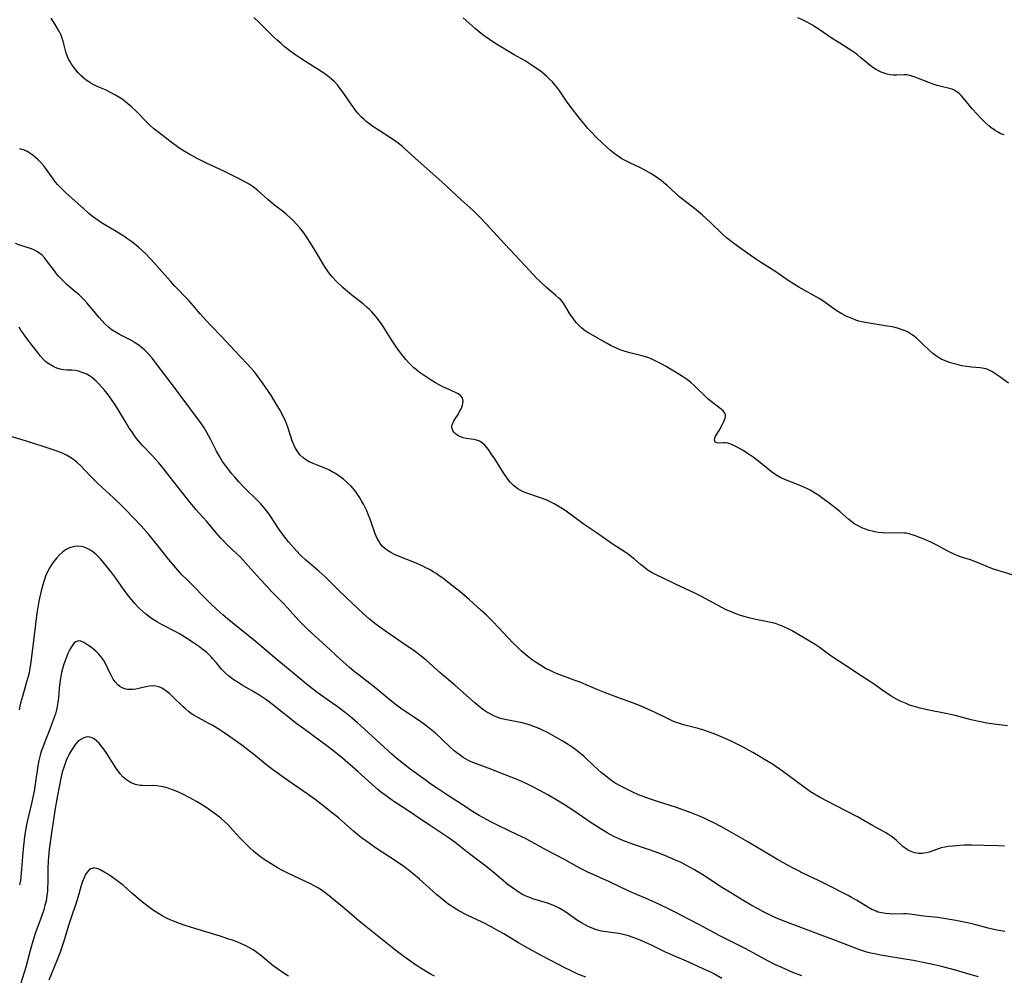
# Model space of a CAD drawing. Units: inches. Extents: x 2080542 to 2085974, y 238605 to 244059.
# Drawn here: x 2083613 to 2083794, y 239041 to 239216 of the extents above; entities that cross this region are included whole.
import ezdxf

# ---------------------------------------------------------------- set-up
doc = ezdxf.new("R2010")
doc.units = ezdxf.units.IN
doc.header["$MEASUREMENT"] = 0
doc.layers.add('c_34_T12S_R19E', color=53, linetype='Continuous')

msp = doc.modelspace()

# ---------------------------------------------------------------- linework, layer by layer
at = {"layer": 'c_34_T12S_R19E'}
for points in [[(2083730.15, 239114.37, 956), (2083729.57, 239114.67, 956), (2083728.82, 239115.11, 956), (2083728.11, 239115.63, 956), (2083727.42, 239116.2, 956), (2083726.21, 239117.24, 956), (2083725.81, 239117.55, 956), (2083725.13, 239118.06, 956), (2083724.58, 239118.43, 956), (2083722.17, 239120, 956), (2083719.25, 239122.07, 956), (2083716.84, 239123.69, 956), (2083714.61, 239125.32, 956), (2083713.52, 239126.1, 956), (2083712.25, 239126.94, 956), (2083711.66, 239127.29, 956), (2083710.92, 239127.67, 956), (2083710.18, 239128.01, 956), (2083709.66, 239128.22, 956), (2083708.98, 239128.46, 956), (2083706.48, 239129.29, 956), (2083705.69, 239129.61, 956), (2083704.84, 239130.08, 956), (2083704.05, 239130.72, 956), (2083703.43, 239131.36, 956), (2083703.01, 239131.87, 956), (2083702.61, 239132.41, 956), (2083702.19, 239133.03, 956), (2083700.58, 239135.6, 956), (2083699.94, 239136.57, 956), (2083699.53, 239137.15, 956), (2083699.11, 239137.7, 956), (2083698.74, 239138.13, 956), (2083698.27, 239138.56, 956), (2083697.77, 239138.88, 956), (2083697.25, 239139.06, 956), (2083696.7, 239139.18, 956), (2083695.3, 239139.39, 956), (2083694.76, 239139.52, 956), (2083694.33, 239139.67, 956), (2083693.93, 239139.84, 956), (2083693.59, 239140.04, 956), (2083693.3, 239140.26, 956), (2083693.05, 239140.52, 956), (2083692.86, 239140.82, 956), (2083692.7, 239141.36, 956), (2083692.71, 239141.65, 956), (2083692.77, 239141.95, 956), (2083692.9, 239142.3, 956), (2083693.08, 239142.64, 956), (2083693.28, 239142.97, 956), (2083693.82, 239143.81, 956), (2083694.12, 239144.32, 956), (2083694.38, 239144.83, 956), (2083694.52, 239145.16, 956), (2083694.64, 239145.49, 956), (2083694.73, 239145.85, 956), (2083694.77, 239146.19, 956), (2083694.72, 239146.58, 956), (2083694.58, 239146.91, 956), (2083694.33, 239147.22, 956), (2083693.87, 239147.57, 956), (2083693.45, 239147.79, 956), (2083691.86, 239148.48, 956), (2083691.01, 239148.88, 956), (2083690.35, 239149.23, 956), (2083689.7, 239149.6, 956), (2083688.86, 239150.12, 956), (2083687.43, 239151.06, 956), (2083686.68, 239151.59, 956), (2083686.18, 239151.98, 956), (2083685.71, 239152.39, 956), (2083685.2, 239152.86, 956), (2083684.72, 239153.36, 956), (2083684.22, 239153.93, 956), (2083683.49, 239154.83, 956), (2083682.91, 239155.57, 956), (2083682.42, 239156.26, 956), (2083681.68, 239157.36, 956), (2083679.85, 239160.26, 956), (2083679.02, 239161.44, 956), (2083678.72, 239161.82, 956), (2083678.35, 239162.27, 956), (2083677.95, 239162.69, 956), (2083677.54, 239163.1, 956), (2083677.1, 239163.49, 956), (2083676.34, 239164.12, 956), (2083674.58, 239165.48, 956), (2083673.55, 239166.35, 956), (2083672.63, 239167.16, 956), (2083671.48, 239168.24, 956), (2083670.68, 239169.11, 956), (2083670.12, 239169.8, 956), (2083669.84, 239170.18, 956), (2083669.1, 239171.28, 956), (2083668.49, 239172.28, 956), (2083667.02, 239174.79, 956), (2083666.63, 239175.43, 956), (2083666.07, 239176.28, 956), (2083665.42, 239177.21, 956), (2083664.69, 239178.14, 956), (2083664.09, 239178.83, 956), (2083663.52, 239179.42, 956), (2083662.94, 239179.98, 956), (2083662.22, 239180.62, 956), (2083661.76, 239180.99, 956), (2083660.28, 239182.13, 956), (2083659.72, 239182.58, 956), (2083658.85, 239183.34, 956), (2083657.07, 239184.94, 956), (2083656.42, 239185.46, 956), (2083655.96, 239185.8, 956), (2083655.36, 239186.18, 956), (2083654.74, 239186.53, 956), (2083653.42, 239187.21, 956), (2083650.84, 239188.48, 956), (2083647.44, 239190.07, 956), (2083645.92, 239190.82, 956), (2083644.49, 239191.6, 956), (2083643.46, 239192.22, 956), (2083642.84, 239192.61, 956), (2083642.23, 239193.01, 956), (2083641.02, 239193.87, 956), (2083638.81, 239195.59, 956), (2083637.83, 239196.38, 956), (2083637.18, 239196.96, 956), (2083636.53, 239197.59, 956), (2083634.71, 239199.45, 956), (2083633.67, 239200.43, 956), (2083633.15, 239200.91, 956), (2083632.65, 239201.32, 956), (2083632.02, 239201.8, 956), (2083631.43, 239202.19, 956), (2083630.82, 239202.55, 956), (2083629.78, 239203.11, 956), (2083628.96, 239203.5, 956), (2083627.44, 239204.17, 956), (2083626.45, 239204.65, 956), (2083625.9, 239204.97, 956), (2083625.38, 239205.33, 956), (2083624.88, 239205.73, 956), (2083624.4, 239206.17, 956), (2083623.95, 239206.63, 956), (2083623.48, 239207.18, 956), (2083623.04, 239207.75, 956), (2083622.69, 239208.26, 956), (2083622.37, 239208.78, 956), (2083622.23, 239209.06, 956), (2083621.95, 239209.65, 956), (2083621.73, 239210.26, 956), (2083621.51, 239211.03, 956), (2083621.15, 239212.47, 956), (2083620.99, 239212.96, 956), (2083620.83, 239213.39, 956), (2083620.65, 239213.82, 956), (2083620.41, 239214.31, 956), (2083620.14, 239214.81, 956), (2083619.68, 239215.56, 956), (2083618.93, 239216.7, 956)], [(2083795.81, 239114.31, 958), (2083792.35, 239115.35, 958), (2083791.58, 239115.62, 958), (2083790.97, 239115.87, 958), (2083788.9, 239116.74, 958), (2083788.1, 239117.02, 958), (2083786.49, 239117.54, 958), (2083785.69, 239117.82, 958), (2083785.12, 239118.06, 958), (2083784.46, 239118.37, 958), (2083783.81, 239118.71, 958), (2083782.02, 239119.69, 958), (2083781.42, 239119.99, 958), (2083780.67, 239120.34, 958), (2083779.42, 239120.89, 958), (2083778.71, 239121.18, 958), (2083777.99, 239121.45, 958), (2083777.41, 239121.65, 958), (2083776.84, 239121.81, 958), (2083776.27, 239121.92, 958), (2083775.96, 239121.96, 958), (2083775.18, 239122, 958), (2083772.64, 239121.98, 958), (2083771.91, 239122, 958), (2083771.22, 239122.06, 958), (2083770.54, 239122.17, 958), (2083770, 239122.29, 958), (2083769.46, 239122.45, 958), (2083768.78, 239122.68, 958), (2083768.12, 239122.96, 958), (2083767.43, 239123.29, 958), (2083766.85, 239123.63, 958), (2083766.28, 239124.02, 958), (2083765.73, 239124.45, 958), (2083764.13, 239125.88, 958), (2083763.15, 239126.67, 958), (2083761.89, 239127.65, 958), (2083760.78, 239128.48, 958), (2083760.19, 239128.89, 958), (2083759.61, 239129.27, 958), (2083758.59, 239129.88, 958), (2083758.15, 239130.11, 958), (2083757.59, 239130.38, 958), (2083756.48, 239130.85, 958), (2083754.71, 239131.51, 958), (2083753.96, 239131.81, 958), (2083753.22, 239132.15, 958), (2083752.47, 239132.56, 958), (2083752.12, 239132.78, 958), (2083751.49, 239133.23, 958), (2083749.14, 239135.14, 958), (2083748.11, 239135.95, 958), (2083747.58, 239136.33, 958), (2083746.93, 239136.76, 958), (2083746.27, 239137.16, 958), (2083744.83, 239137.94, 958), (2083744.16, 239138.27, 958), (2083743.81, 239138.4, 958), (2083743.46, 239138.51, 958), (2083743.06, 239138.58, 958), (2083742.69, 239138.6, 958), (2083741.74, 239138.52, 958), (2083741.45, 239138.55, 958), (2083741.15, 239138.71, 958), (2083741.01, 239139.06, 958), (2083741.07, 239139.48, 958), (2083741.21, 239139.8, 958), (2083741.85, 239140.85, 958), (2083742.42, 239141.9, 958), (2083742.7, 239142.47, 958), (2083742.95, 239143.09, 958), (2083743.04, 239143.48, 958), (2083743.03, 239143.77, 958), (2083742.89, 239144.06, 958), (2083742.58, 239144.43, 958), (2083741.99, 239144.93, 958), (2083740.7, 239145.91, 958), (2083739.87, 239146.61, 958), (2083739.04, 239147.39, 958), (2083737.85, 239148.59, 958), (2083737.27, 239149.15, 958), (2083736.57, 239149.75, 958), (2083735.87, 239150.28, 958), (2083735.13, 239150.77, 958), (2083733.85, 239151.57, 958), (2083732.02, 239152.67, 958), (2083731.33, 239153.06, 958), (2083730.73, 239153.38, 958), (2083730.12, 239153.68, 958), (2083729.5, 239153.96, 958), (2083728.9, 239154.19, 958), (2083728.29, 239154.4, 958), (2083727.69, 239154.57, 958), (2083725.46, 239155.12, 958), (2083724.4, 239155.43, 958), (2083723.68, 239155.68, 958), (2083722.97, 239155.97, 958), (2083722.54, 239156.16, 958), (2083721.99, 239156.42, 958), (2083721.25, 239156.82, 958), (2083718.14, 239158.62, 958), (2083717.59, 239158.96, 958), (2083717.06, 239159.32, 958), (2083716.57, 239159.71, 958), (2083715.98, 239160.29, 958), (2083715.65, 239160.65, 958), (2083715.34, 239161.02, 958), (2083714.86, 239161.65, 958), (2083714.42, 239162.29, 958), (2083713.6, 239163.67, 958), (2083713.28, 239164.15, 958), (2083713.02, 239164.51, 958), (2083712.72, 239164.86, 958), (2083712.39, 239165.19, 958), (2083711.82, 239165.71, 958), (2083710.87, 239166.51, 958), (2083710.13, 239167.17, 958), (2083708.89, 239168.3, 958), (2083708.21, 239168.96, 958), (2083707.61, 239169.58, 958), (2083706.24, 239171.08, 958), (2083702.41, 239175.15, 958), (2083699, 239178.88, 958), (2083697.85, 239180.07, 958), (2083697.23, 239180.7, 958), (2083696.59, 239181.32, 958), (2083694.4, 239183.29, 958), (2083690.83, 239186.59, 958), (2083686.49, 239190.48, 958), (2083683.98, 239192.75, 958), (2083683.61, 239193.07, 958), (2083682.79, 239193.72, 958), (2083682.36, 239194.05, 958), (2083681.56, 239194.6, 958), (2083679.3, 239196.06, 958), (2083678.16, 239196.81, 958), (2083677.62, 239197.2, 958), (2083676.94, 239197.72, 958), (2083676.47, 239198.13, 958), (2083676.01, 239198.56, 958), (2083675.45, 239199.16, 958), (2083675.02, 239199.67, 958), (2083674.62, 239200.2, 958), (2083674.14, 239200.88, 958), (2083672.94, 239202.66, 958), (2083672.52, 239203.27, 958), (2083672.08, 239203.86, 958), (2083671.62, 239204.42, 958), (2083671.02, 239205.05, 958), (2083670.57, 239205.46, 958), (2083670.11, 239205.85, 958), (2083669.56, 239206.27, 958), (2083668.41, 239207.08, 958), (2083667.11, 239207.9, 958), (2083665.09, 239209.15, 958), (2083663.98, 239209.9, 958), (2083662.9, 239210.69, 958), (2083661.86, 239211.52, 958), (2083661.25, 239212.04, 958), (2083660.55, 239212.65, 958), (2083659.88, 239213.28, 958), (2083657.08, 239216.05, 958), (2083656.25, 239216.82, 958)], [(2083795.12, 239149.57, 960), (2083793.31, 239150.86, 960), (2083792.42, 239151.46, 960), (2083792.04, 239151.69, 960), (2083791.33, 239152.04, 960), (2083790.96, 239152.16, 960), (2083790.64, 239152.24, 960), (2083789.89, 239152.36, 960), (2083788.29, 239152.51, 960), (2083787.42, 239152.62, 960), (2083786.55, 239152.77, 960), (2083785.67, 239152.96, 960), (2083784.42, 239153.29, 960), (2083783.61, 239153.57, 960), (2083782.83, 239153.91, 960), (2083782.23, 239154.26, 960), (2083781.7, 239154.63, 960), (2083781.19, 239155.03, 960), (2083780.54, 239155.62, 960), (2083779.25, 239156.87, 960), (2083778.74, 239157.35, 960), (2083778.21, 239157.81, 960), (2083777.76, 239158.18, 960), (2083777.29, 239158.52, 960), (2083776.52, 239158.97, 960), (2083776.11, 239159.17, 960), (2083775.55, 239159.39, 960), (2083774.9, 239159.6, 960), (2083774.25, 239159.78, 960), (2083773.35, 239159.97, 960), (2083772.81, 239160.07, 960), (2083769.81, 239160.52, 960), (2083768.73, 239160.71, 960), (2083768.14, 239160.84, 960), (2083767.55, 239160.99, 960), (2083767, 239161.16, 960), (2083766.45, 239161.36, 960), (2083765.83, 239161.61, 960), (2083765.22, 239161.88, 960), (2083764.42, 239162.3, 960), (2083763.4, 239162.94, 960), (2083761.11, 239164.57, 960), (2083760.27, 239165.1, 960), (2083756.5, 239167.24, 960), (2083755.56, 239167.81, 960), (2083754.75, 239168.34, 960), (2083752.29, 239170.04, 960), (2083751.16, 239170.77, 960), (2083749.47, 239171.82, 960), (2083748.74, 239172.3, 960), (2083747.56, 239173.12, 960), (2083744.59, 239175.27, 960), (2083743.64, 239175.99, 960), (2083743.24, 239176.31, 960), (2083742.49, 239176.97, 960), (2083740.27, 239179.13, 960), (2083738.74, 239180.51, 960), (2083737.33, 239181.68, 960), (2083735.17, 239183.37, 960), (2083734.64, 239183.8, 960), (2083733.95, 239184.4, 960), (2083732.22, 239185.97, 960), (2083731.71, 239186.41, 960), (2083731.17, 239186.83, 960), (2083730.57, 239187.27, 960), (2083729.41, 239188.04, 960), (2083728.86, 239188.38, 960), (2083728.29, 239188.71, 960), (2083727.39, 239189.16, 960), (2083725.45, 239190.08, 960), (2083724.83, 239190.4, 960), (2083723.99, 239190.86, 960), (2083723.34, 239191.26, 960), (2083722.72, 239191.7, 960), (2083721.88, 239192.37, 960), (2083721.28, 239192.91, 960), (2083719.39, 239194.71, 960), (2083718.29, 239195.81, 960), (2083717.72, 239196.44, 960), (2083717.26, 239196.98, 960), (2083716.37, 239198.08, 960), (2083714.48, 239200.53, 960), (2083713.8, 239201.45, 960), (2083712.54, 239203.26, 960), (2083712.06, 239203.93, 960), (2083711.63, 239204.46, 960), (2083711.18, 239204.97, 960), (2083710.68, 239205.5, 960), (2083710.15, 239205.99, 960), (2083709.65, 239206.43, 960), (2083708.92, 239207.01, 960), (2083708.46, 239207.36, 960), (2083707.3, 239208.15, 960), (2083706.15, 239208.85, 960), (2083704.18, 239209.99, 960), (2083700.92, 239211.94, 960), (2083700.41, 239212.26, 960), (2083699.6, 239212.8, 960), (2083698.66, 239213.47, 960), (2083697.78, 239214.15, 960), (2083696.98, 239214.81, 960), (2083694.75, 239216.75, 960)], [(2083794.34, 239195.25, 962), (2083793.69, 239195.46, 962), (2083793.07, 239195.78, 962), (2083792.64, 239196.05, 962), (2083791.85, 239196.62, 962), (2083791.49, 239196.92, 962), (2083790.74, 239197.59, 962), (2083790.03, 239198.3, 962), (2083789.33, 239199.04, 962), (2083788.43, 239200.06, 962), (2083787.11, 239201.65, 962), (2083786.39, 239202.47, 962), (2083786.01, 239202.84, 962), (2083785.6, 239203.16, 962), (2083785.11, 239203.45, 962), (2083784.74, 239203.62, 962), (2083783.98, 239203.86, 962), (2083782.96, 239204.08, 962), (2083781.97, 239204.35, 962), (2083781.25, 239204.59, 962), (2083778.88, 239205.5, 962), (2083777.59, 239205.98, 962), (2083776.91, 239206.18, 962), (2083776.41, 239206.27, 962), (2083775.93, 239206.3, 962), (2083774.54, 239206.25, 962), (2083773.95, 239206.25, 962), (2083773.36, 239206.31, 962), (2083772.8, 239206.42, 962), (2083772.23, 239206.58, 962), (2083771.7, 239206.79, 962), (2083771.18, 239207.03, 962), (2083770.66, 239207.33, 962), (2083770.36, 239207.52, 962), (2083769.63, 239208.03, 962), (2083768.93, 239208.59, 962), (2083767.95, 239209.44, 962), (2083767.34, 239209.96, 962), (2083767.01, 239210.21, 962), (2083766.31, 239210.7, 962), (2083764.05, 239212.1, 962), (2083762.83, 239212.87, 962), (2083762.05, 239213.38, 962), (2083760.06, 239214.75, 962), (2083759.49, 239215.11, 962), (2083758.92, 239215.46, 962), (2083758.04, 239215.95, 962), (2083757.2, 239216.38, 962), (2083756.34, 239216.76, 962)], [(2083794.39, 239064.37, 954), (2083793.29, 239064.4, 954), (2083790.66, 239064.5, 954), (2083788.39, 239064.54, 954), (2083786.97, 239064.51, 954), (2083786.17, 239064.47, 954), (2083784.79, 239064.37, 954), (2083784.01, 239064.28, 954), (2083783.37, 239064.18, 954), (2083782.75, 239064.04, 954), (2083782.22, 239063.87, 954), (2083781.03, 239063.42, 954), (2083780.5, 239063.24, 954), (2083779.95, 239063.1, 954), (2083779.28, 239063.01, 954), (2083778.52, 239063.03, 954), (2083777.84, 239063.15, 954), (2083777.19, 239063.37, 954), (2083776.64, 239063.64, 954), (2083776.37, 239063.81, 954), (2083775.69, 239064.32, 954), (2083774.56, 239065.31, 954), (2083774.05, 239065.75, 954), (2083773.58, 239066.12, 954), (2083773.03, 239066.51, 954), (2083772.54, 239066.82, 954), (2083771.68, 239067.3, 954), (2083770.08, 239068.17, 954), (2083767.31, 239069.75, 954), (2083763.28, 239071.84, 954), (2083760.33, 239073.39, 954), (2083759.27, 239073.99, 954), (2083758.68, 239074.35, 954), (2083758, 239074.82, 954), (2083755.85, 239076.43, 954), (2083753.53, 239078.14, 954), (2083752.29, 239079.01, 954), (2083751.67, 239079.42, 954), (2083750.21, 239080.33, 954), (2083749.4, 239080.82, 954), (2083748.08, 239081.58, 954), (2083746.38, 239082.51, 954), (2083744.43, 239083.51, 954), (2083743.54, 239083.94, 954), (2083742.56, 239084.37, 954), (2083741.26, 239084.91, 954), (2083740.37, 239085.24, 954), (2083739.05, 239085.68, 954), (2083737.98, 239086, 954), (2083735.3, 239086.68, 954), (2083734.57, 239086.9, 954), (2083734.02, 239087.09, 954), (2083733.48, 239087.3, 954), (2083732.95, 239087.53, 954), (2083732.1, 239087.95, 954), (2083730.22, 239088.91, 954), (2083729.45, 239089.28, 954), (2083728.19, 239089.83, 954), (2083726.59, 239090.46, 954), (2083723.72, 239091.51, 954), (2083720.77, 239092.62, 954), (2083719.52, 239093.11, 954), (2083717.39, 239094.04, 954), (2083716.27, 239094.51, 954), (2083715.22, 239094.9, 954), (2083713.4, 239095.56, 954), (2083712.17, 239096.03, 954), (2083711.39, 239096.35, 954), (2083710.75, 239096.65, 954), (2083710.05, 239097.01, 954), (2083709.55, 239097.29, 954), (2083708.89, 239097.7, 954), (2083708.17, 239098.17, 954), (2083707.47, 239098.67, 954), (2083706.68, 239099.28, 954), (2083705.53, 239100.26, 954), (2083704.55, 239101.16, 954), (2083703.99, 239101.73, 954), (2083701.29, 239104.61, 954), (2083700.24, 239105.68, 954), (2083698.98, 239106.9, 954), (2083698.03, 239107.79, 954), (2083695.92, 239109.68, 954), (2083694.13, 239111.2, 954), (2083692.82, 239112.27, 954), (2083691.04, 239113.64, 954), (2083690.56, 239113.99, 954), (2083689.81, 239114.5, 954), (2083689.24, 239114.86, 954), (2083688.58, 239115.24, 954), (2083687.91, 239115.6, 954), (2083687.34, 239115.88, 954), (2083686.26, 239116.37, 954), (2083685.21, 239116.8, 954), (2083682.86, 239117.73, 954), (2083682.15, 239118.03, 954), (2083681.47, 239118.37, 954), (2083680.85, 239118.75, 954), (2083680.35, 239119.14, 954), (2083679.89, 239119.58, 954), (2083679.5, 239120.06, 954), (2083679.16, 239120.58, 954), (2083678.94, 239120.98, 954), (2083678.75, 239121.4, 954), (2083678.58, 239121.84, 954), (2083677.64, 239124.5, 954), (2083677.36, 239125.24, 954), (2083677.04, 239126.04, 954), (2083676.74, 239126.68, 954), (2083676.43, 239127.31, 954), (2083676.09, 239127.92, 954), (2083675.75, 239128.48, 954), (2083675.4, 239129.02, 954), (2083674.89, 239129.73, 954), (2083674.52, 239130.18, 954), (2083674.13, 239130.62, 954), (2083673.5, 239131.24, 954), (2083672.74, 239131.89, 954), (2083672.32, 239132.22, 954), (2083671.88, 239132.52, 954), (2083671.25, 239132.92, 954), (2083670.65, 239133.26, 954), (2083670.04, 239133.58, 954), (2083669.21, 239133.96, 954), (2083668.38, 239134.3, 954), (2083667.15, 239134.77, 954), (2083666.4, 239135.1, 954), (2083665.94, 239135.36, 954), (2083665.56, 239135.62, 954), (2083665.26, 239135.87, 954), (2083664.74, 239136.39, 954), (2083664.22, 239137.08, 954), (2083663.82, 239137.75, 954), (2083663.53, 239138.37, 954), (2083663.31, 239138.94, 954), (2083662.49, 239141.44, 954), (2083662.12, 239142.41, 954), (2083661.88, 239142.99, 954), (2083661.61, 239143.56, 954), (2083661.43, 239143.94, 954), (2083661.03, 239144.66, 954), (2083660.2, 239146.04, 954), (2083659.47, 239147.21, 954), (2083658.29, 239148.97, 954), (2083657.54, 239150.05, 954), (2083657, 239150.77, 954), (2083656.65, 239151.22, 954), (2083656.28, 239151.67, 954), (2083655, 239153.1, 954), (2083652.74, 239155.48, 954), (2083650.29, 239158.14, 954), (2083648.37, 239160.12, 954), (2083647.52, 239161.02, 954), (2083646.4, 239162.29, 954), (2083645.1, 239163.83, 954), (2083644.2, 239164.85, 954), (2083641.65, 239167.48, 954), (2083640.9, 239168.31, 954), (2083639.35, 239170.11, 954), (2083637.9, 239171.72, 954), (2083636.37, 239173.33, 954), (2083635.75, 239173.93, 954), (2083635.17, 239174.45, 954), (2083634.64, 239174.89, 954), (2083633.78, 239175.55, 954), (2083633.05, 239176.07, 954), (2083632.31, 239176.58, 954), (2083631.72, 239176.96, 954), (2083630.94, 239177.44, 954), (2083628.82, 239178.68, 954), (2083628.19, 239179.08, 954), (2083627.18, 239179.78, 954), (2083626.58, 239180.24, 954), (2083625.91, 239180.79, 954), (2083624.88, 239181.68, 954), (2083623.32, 239183.11, 954), (2083621.72, 239184.53, 954), (2083621.21, 239185.01, 954), (2083620.72, 239185.49, 954), (2083620.2, 239186.06, 954), (2083619.78, 239186.55, 954), (2083619.32, 239187.15, 954), (2083617.89, 239189.14, 954), (2083617.53, 239189.6, 954), (2083616.97, 239190.23, 954), (2083616.55, 239190.66, 954), (2083616.1, 239191.06, 954), (2083615.57, 239191.49, 954), (2083615.03, 239191.89, 954), (2083614.56, 239192.17, 954), (2083614.04, 239192.42, 954), (2083613.58, 239192.57, 954), (2083613.12, 239192.67, 954)], [(2083794.42, 239048.63, 952), (2083793.69, 239048.75, 952), (2083792.96, 239048.9, 952), (2083791.38, 239049.29, 952), (2083789.08, 239049.87, 952), (2083787.57, 239050.23, 952), (2083785.4, 239050.68, 952), (2083783.58, 239051, 952), (2083782.12, 239051.2, 952), (2083779.54, 239051.46, 952), (2083777.38, 239051.78, 952), (2083776.87, 239051.84, 952), (2083776.37, 239051.88, 952), (2083775.81, 239051.9, 952), (2083773.78, 239051.87, 952), (2083773.19, 239051.88, 952), (2083772.48, 239051.95, 952), (2083771.78, 239052.06, 952), (2083771.09, 239052.24, 952), (2083770.73, 239052.37, 952), (2083769.97, 239052.71, 952), (2083769.22, 239053.12, 952), (2083767.14, 239054.42, 952), (2083766.24, 239054.94, 952), (2083765.63, 239055.26, 952), (2083761.62, 239057.31, 952), (2083760.17, 239058.02, 952), (2083757.51, 239059.28, 952), (2083756.24, 239059.91, 952), (2083755.26, 239060.42, 952), (2083753.58, 239061.34, 952), (2083752.46, 239061.97, 952), (2083747.15, 239065.13, 952), (2083744.12, 239066.88, 952), (2083742.19, 239067.95, 952), (2083740.89, 239068.64, 952), (2083740, 239069.09, 952), (2083739.12, 239069.51, 952), (2083738.24, 239069.9, 952), (2083737.34, 239070.27, 952), (2083736.05, 239070.76, 952), (2083733.83, 239071.51, 952), (2083730.68, 239072.5, 952), (2083729.21, 239073, 952), (2083727.72, 239073.55, 952), (2083727.03, 239073.83, 952), (2083726.09, 239074.23, 952), (2083724.98, 239074.76, 952), (2083724.02, 239075.25, 952), (2083723.51, 239075.53, 952), (2083722.58, 239076.09, 952), (2083721.9, 239076.54, 952), (2083721.24, 239077.03, 952), (2083720.7, 239077.46, 952), (2083720.16, 239077.91, 952), (2083719.61, 239078.4, 952), (2083717.53, 239080.39, 952), (2083716.96, 239080.92, 952), (2083716.2, 239081.55, 952), (2083715.52, 239082.07, 952), (2083714.82, 239082.57, 952), (2083714.1, 239083.05, 952), (2083712.98, 239083.75, 952), (2083711.72, 239084.49, 952), (2083710.38, 239085.2, 952), (2083709.12, 239085.81, 952), (2083708.42, 239086.12, 952), (2083707.71, 239086.4, 952), (2083707.26, 239086.56, 952), (2083706.55, 239086.79, 952), (2083705.64, 239087.03, 952), (2083704.73, 239087.22, 952), (2083702.44, 239087.66, 952), (2083701.64, 239087.86, 952), (2083700.86, 239088.14, 952), (2083700.28, 239088.39, 952), (2083699.71, 239088.68, 952), (2083699.14, 239089.02, 952), (2083698.58, 239089.38, 952), (2083697.99, 239089.81, 952), (2083697.41, 239090.28, 952), (2083696.9, 239090.71, 952), (2083693.26, 239093.96, 952), (2083690.48, 239096.31, 952), (2083687.93, 239098.58, 952), (2083686.79, 239099.51, 952), (2083685.68, 239100.34, 952), (2083684.49, 239101.18, 952), (2083680.47, 239103.9, 952), (2083679.67, 239104.46, 952), (2083678.51, 239105.33, 952), (2083677.54, 239106.13, 952), (2083676.39, 239107.15, 952), (2083674.41, 239109, 952), (2083671.79, 239111.54, 952), (2083669.34, 239113.95, 952), (2083668.76, 239114.49, 952), (2083668.22, 239114.97, 952), (2083666.47, 239116.44, 952), (2083665.84, 239116.99, 952), (2083664.91, 239117.87, 952), (2083664.02, 239118.78, 952), (2083663.09, 239119.8, 952), (2083662.63, 239120.33, 952), (2083661.75, 239121.47, 952), (2083660.93, 239122.62, 952), (2083659.19, 239125.25, 952), (2083658.68, 239125.94, 952), (2083658.13, 239126.64, 952), (2083657.54, 239127.32, 952), (2083656.93, 239127.97, 952), (2083654.55, 239130.31, 952), (2083653.55, 239131.34, 952), (2083652.73, 239132.25, 952), (2083652.23, 239132.85, 952), (2083651.19, 239134.17, 952), (2083650.5, 239135.14, 952), (2083649.97, 239136, 952), (2083649.39, 239137.05, 952), (2083648.33, 239139.15, 952), (2083647.62, 239140.48, 952), (2083647.1, 239141.33, 952), (2083646.59, 239142.09, 952), (2083642.54, 239147.6, 952), (2083641.84, 239148.53, 952), (2083640.06, 239150.82, 952), (2083638.12, 239153.39, 952), (2083637.58, 239154.07, 952), (2083637.03, 239154.73, 952), (2083636.57, 239155.24, 952), (2083636.09, 239155.72, 952), (2083635.54, 239156.2, 952), (2083635.06, 239156.56, 952), (2083634.49, 239156.94, 952), (2083633.71, 239157.39, 952), (2083631.68, 239158.45, 952), (2083630.92, 239158.86, 952), (2083630.2, 239159.31, 952), (2083629.57, 239159.78, 952), (2083628.91, 239160.38, 952), (2083628.25, 239161.07, 952), (2083627.77, 239161.64, 952), (2083626.21, 239163.56, 952), (2083625.55, 239164.33, 952), (2083625.06, 239164.86, 952), (2083624.58, 239165.34, 952), (2083624.08, 239165.81, 952), (2083623.28, 239166.51, 952), (2083621.91, 239167.66, 952), (2083621.41, 239168.11, 952), (2083620.83, 239168.68, 952), (2083620.38, 239169.17, 952), (2083619.95, 239169.68, 952), (2083619.55, 239170.2, 952), (2083618.3, 239171.9, 952), (2083617.77, 239172.56, 952), (2083617.21, 239173.15, 952), (2083616.95, 239173.37, 952), (2083616.7, 239173.56, 952), (2083616.46, 239173.71, 952), (2083615.9, 239174, 952), (2083615.31, 239174.25, 952), (2083613.21, 239174.96, 952), (2083612.4, 239175.25, 952)], [(2083789.6, 239040.33, 950), (2083787.79, 239040.8, 950), (2083785.37, 239041.51, 950), (2083784.22, 239041.83, 950), (2083782.56, 239042.25, 950), (2083781.42, 239042.51, 950), (2083779.4, 239042.93, 950), (2083777.61, 239043.29, 950), (2083776.39, 239043.5, 950), (2083771.94, 239044.23, 950), (2083770.45, 239044.52, 950), (2083769.76, 239044.68, 950), (2083769.02, 239044.88, 950), (2083768.29, 239045.1, 950), (2083767.57, 239045.34, 950), (2083766.76, 239045.64, 950), (2083764.9, 239046.38, 950), (2083763.28, 239047.01, 950), (2083759.66, 239048.37, 950), (2083753.67, 239050.6, 950), (2083752.32, 239051.16, 950), (2083751.13, 239051.72, 950), (2083749.88, 239052.35, 950), (2083748.92, 239052.87, 950), (2083747.79, 239053.5, 950), (2083746.44, 239054.29, 950), (2083744.04, 239055.75, 950), (2083742.2, 239056.89, 950), (2083739.15, 239058.88, 950), (2083737.94, 239059.64, 950), (2083737.31, 239060.01, 950), (2083736.01, 239060.73, 950), (2083734.85, 239061.32, 950), (2083733.84, 239061.79, 950), (2083731.89, 239062.62, 950), (2083730.75, 239063.07, 950), (2083729.04, 239063.69, 950), (2083726.64, 239064.47, 950), (2083725.48, 239064.88, 950), (2083724.44, 239065.28, 950), (2083723.62, 239065.63, 950), (2083722.5, 239066.16, 950), (2083721.29, 239066.8, 950), (2083720.47, 239067.27, 950), (2083719.46, 239067.91, 950), (2083718.13, 239068.79, 950), (2083715.13, 239070.86, 950), (2083713.2, 239072.1, 950), (2083712.01, 239072.82, 950), (2083710.37, 239073.8, 950), (2083708.78, 239074.68, 950), (2083707.6, 239075.29, 950), (2083706.7, 239075.73, 950), (2083705.54, 239076.25, 950), (2083704.39, 239076.74, 950), (2083701.71, 239077.81, 950), (2083700.06, 239078.44, 950), (2083697.25, 239079.48, 950), (2083696.23, 239079.9, 950), (2083695.65, 239080.18, 950), (2083695.21, 239080.42, 950), (2083694.79, 239080.68, 950), (2083694.19, 239081.07, 950), (2083693.62, 239081.5, 950), (2083693.12, 239081.91, 950), (2083692.45, 239082.51, 950), (2083690.78, 239084.09, 950), (2083689.65, 239085.12, 950), (2083688.46, 239086.14, 950), (2083687.39, 239086.95, 950), (2083686.71, 239087.42, 950), (2083684.2, 239089.1, 950), (2083683.51, 239089.57, 950), (2083682.48, 239090.31, 950), (2083681.93, 239090.72, 950), (2083680.94, 239091.51, 950), (2083679.13, 239093.04, 950), (2083678.13, 239093.85, 950), (2083675.71, 239095.73, 950), (2083674.74, 239096.52, 950), (2083673.81, 239097.31, 950), (2083672.13, 239098.79, 950), (2083669.51, 239101.21, 950), (2083666.22, 239104.19, 950), (2083665.32, 239105.07, 950), (2083664.47, 239105.97, 950), (2083662.45, 239108.2, 950), (2083661.63, 239109.07, 950), (2083659.46, 239111.28, 950), (2083658.5, 239112.29, 950), (2083657.42, 239113.47, 950), (2083655.22, 239115.96, 950), (2083654.27, 239117, 950), (2083653.78, 239117.52, 950), (2083653.21, 239118.07, 950), (2083651.24, 239119.92, 950), (2083650.7, 239120.46, 950), (2083650.19, 239121.01, 950), (2083649.29, 239122.04, 950), (2083647.58, 239124.07, 950), (2083645.57, 239126.31, 950), (2083645.12, 239126.84, 950), (2083644.53, 239127.57, 950), (2083642.89, 239129.68, 950), (2083640.83, 239132.26, 950), (2083639.57, 239133.88, 950), (2083638.68, 239134.98, 950), (2083638.17, 239135.58, 950), (2083637.62, 239136.18, 950), (2083635.68, 239138.17, 950), (2083635, 239138.95, 950), (2083634.65, 239139.4, 950), (2083634.22, 239139.98, 950), (2083633.77, 239140.63, 950), (2083633.33, 239141.29, 950), (2083632.74, 239142.24, 950), (2083631.17, 239144.87, 950), (2083630.73, 239145.56, 950), (2083630.08, 239146.55, 950), (2083629.71, 239147.07, 950), (2083629.28, 239147.63, 950), (2083628.75, 239148.28, 950), (2083627.74, 239149.41, 950), (2083627.26, 239149.9, 950), (2083626.77, 239150.34, 950), (2083626.4, 239150.63, 950), (2083626.01, 239150.9, 950), (2083625.5, 239151.18, 950), (2083624.99, 239151.42, 950), (2083624.48, 239151.6, 950), (2083623.98, 239151.75, 950), (2083623.42, 239151.86, 950), (2083622.77, 239151.92, 950), (2083621.89, 239151.97, 950), (2083621.23, 239152.03, 950), (2083620.59, 239152.14, 950), (2083620, 239152.33, 950), (2083619.43, 239152.57, 950), (2083618.82, 239152.9, 950), (2083618.24, 239153.29, 950), (2083617.9, 239153.56, 950), (2083617.57, 239153.88, 950), (2083616.99, 239154.52, 950), (2083616.44, 239155.23, 950), (2083615.55, 239156.42, 950), (2083614.46, 239157.8, 950), (2083613.9, 239158.55, 950), (2083613.38, 239159.32, 950), (2083613.05, 239159.86, 950)], [(2083757.1, 239040.47, 948), (2083755.42, 239041.13, 948), (2083753.4, 239042, 948), (2083752.22, 239042.55, 948), (2083750.61, 239043.38, 948), (2083748.12, 239044.74, 948), (2083746.76, 239045.45, 948), (2083743.45, 239047.1, 948), (2083742.01, 239047.84, 948), (2083738.1, 239049.92, 948), (2083733.66, 239052.26, 948), (2083732.7, 239052.74, 948), (2083730.87, 239053.61, 948), (2083728.34, 239054.76, 948), (2083726.1, 239055.71, 948), (2083725.03, 239056.19, 948), (2083721.69, 239057.78, 948), (2083717.59, 239059.66, 948), (2083716.73, 239060.09, 948), (2083715.7, 239060.63, 948), (2083713.3, 239061.96, 948), (2083710.13, 239063.62, 948), (2083707.34, 239065.15, 948), (2083706.22, 239065.74, 948), (2083704.76, 239066.46, 948), (2083701.45, 239068.01, 948), (2083699.83, 239068.83, 948), (2083699.03, 239069.26, 948), (2083697.7, 239070.02, 948), (2083696.79, 239070.58, 948), (2083694.65, 239071.98, 948), (2083691.88, 239073.73, 948), (2083690.21, 239074.83, 948), (2083688.82, 239075.79, 948), (2083687.79, 239076.54, 948), (2083684.97, 239078.59, 948), (2083683.49, 239079.72, 948), (2083682.63, 239080.41, 948), (2083681.62, 239081.28, 948), (2083679.5, 239083.25, 948), (2083675.85, 239086.58, 948), (2083675.34, 239087.04, 948), (2083674.32, 239087.9, 948), (2083673.11, 239088.87, 948), (2083671.57, 239090.06, 948), (2083670.8, 239090.61, 948), (2083667.9, 239092.66, 948), (2083667.02, 239093.31, 948), (2083666.18, 239093.96, 948), (2083665.49, 239094.53, 948), (2083662.94, 239096.67, 948), (2083660.57, 239098.62, 948), (2083656.47, 239102.08, 948), (2083651.4, 239106.17, 948), (2083650.52, 239106.9, 948), (2083649.42, 239107.9, 948), (2083648.26, 239109.01, 948), (2083643.77, 239113.52, 948), (2083643.03, 239114.29, 948), (2083641.87, 239115.6, 948), (2083640.53, 239117.19, 948), (2083639.6, 239118.34, 948), (2083638.19, 239120.12, 948), (2083636.91, 239121.68, 948), (2083635.52, 239123.28, 948), (2083634.07, 239124.84, 948), (2083632.81, 239126.13, 948), (2083631.72, 239127.2, 948), (2083630.36, 239128.49, 948), (2083628.34, 239130.35, 948), (2083627.29, 239131.35, 948), (2083626.44, 239132.19, 948), (2083624.99, 239133.73, 948), (2083624.4, 239134.32, 948), (2083623.8, 239134.89, 948), (2083623.48, 239135.16, 948), (2083623.06, 239135.48, 948), (2083622.42, 239135.91, 948), (2083621.75, 239136.29, 948), (2083621.03, 239136.64, 948), (2083620.34, 239136.93, 948), (2083619.87, 239137.11, 948), (2083617.7, 239137.86, 948), (2083614.43, 239138.88, 948), (2083611.36, 239139.77, 948)], [(2083742.37, 239040.02, 946), (2083741.02, 239040.78, 946), (2083740.31, 239041.15, 946), (2083738.92, 239041.81, 946), (2083736.26, 239043, 946), (2083733.38, 239044.24, 946), (2083731.97, 239044.88, 946), (2083729.42, 239046.14, 946), (2083728.31, 239046.65, 946), (2083727.36, 239047.05, 946), (2083726.72, 239047.31, 946), (2083726.07, 239047.54, 946), (2083725.18, 239047.83, 946), (2083724.44, 239048.03, 946), (2083723.7, 239048.2, 946), (2083722.97, 239048.34, 946), (2083722.44, 239048.42, 946), (2083721.05, 239048.6, 946), (2083720.23, 239048.72, 946), (2083719.76, 239048.82, 946), (2083719.33, 239048.94, 946), (2083718.49, 239049.25, 946), (2083717.67, 239049.63, 946), (2083717.09, 239049.93, 946), (2083716.52, 239050.25, 946), (2083715.83, 239050.67, 946), (2083714.93, 239051.28, 946), (2083713.66, 239052.18, 946), (2083713.16, 239052.51, 946), (2083712.43, 239052.94, 946), (2083711.7, 239053.31, 946), (2083710.94, 239053.64, 946), (2083710.27, 239053.88, 946), (2083707.57, 239054.68, 946), (2083706.82, 239054.96, 946), (2083706.2, 239055.24, 946), (2083705.59, 239055.54, 946), (2083705.1, 239055.82, 946), (2083704.62, 239056.11, 946), (2083703.84, 239056.66, 946), (2083703.07, 239057.26, 946), (2083700.6, 239059.32, 946), (2083698.94, 239060.66, 946), (2083695.47, 239063.32, 946), (2083693.32, 239065, 946), (2083692.22, 239065.83, 946), (2083690.93, 239066.71, 946), (2083688.5, 239068.28, 946), (2083687.1, 239069.2, 946), (2083684.56, 239070.91, 946), (2083682.01, 239072.6, 946), (2083680.57, 239073.61, 946), (2083679.58, 239074.37, 946), (2083679.05, 239074.81, 946), (2083678.53, 239075.27, 946), (2083675.45, 239078.05, 946), (2083672.57, 239080.52, 946), (2083671.27, 239081.59, 946), (2083669.9, 239082.65, 946), (2083665.44, 239085.93, 946), (2083664.18, 239086.87, 946), (2083659.7, 239090.43, 946), (2083658.64, 239091.21, 946), (2083657.19, 239092.21, 946), (2083656.15, 239092.84, 946), (2083654.12, 239093.98, 946), (2083653.54, 239094.32, 946), (2083652.94, 239094.7, 946), (2083652.36, 239095.1, 946), (2083651.67, 239095.62, 946), (2083650.97, 239096.23, 946), (2083650.61, 239096.59, 946), (2083650.31, 239096.92, 946), (2083649.31, 239098.16, 946), (2083648.73, 239098.84, 946), (2083648.32, 239099.28, 946), (2083647.89, 239099.7, 946), (2083647.52, 239100.03, 946), (2083646.7, 239100.69, 946), (2083646.25, 239101.03, 946), (2083645.16, 239101.79, 946), (2083643.55, 239102.83, 946), (2083642.69, 239103.35, 946), (2083642.01, 239103.74, 946), (2083639.4, 239105.09, 946), (2083638.53, 239105.58, 946), (2083638.03, 239105.88, 946), (2083637.44, 239106.27, 946), (2083636.87, 239106.67, 946), (2083636.3, 239107.1, 946), (2083635.76, 239107.57, 946), (2083635.24, 239108.06, 946), (2083634.92, 239108.39, 946), (2083634.36, 239109.01, 946), (2083633.21, 239110.39, 946), (2083632.38, 239111.45, 946), (2083630.85, 239113.67, 946), (2083629.93, 239114.92, 946), (2083628.59, 239116.56, 946), (2083628.01, 239117.23, 946), (2083627.59, 239117.66, 946), (2083627.17, 239118.06, 946), (2083626.58, 239118.55, 946), (2083625.97, 239118.95, 946), (2083625.56, 239119.15, 946), (2083625.01, 239119.35, 946), (2083624.45, 239119.48, 946), (2083623.89, 239119.54, 946), (2083623.23, 239119.49, 946), (2083622.34, 239119.24, 946), (2083621.6, 239118.86, 946), (2083621, 239118.41, 946), (2083620.45, 239117.89, 946), (2083619.94, 239117.33, 946), (2083619.4, 239116.67, 946), (2083618.91, 239115.96, 946), (2083618.6, 239115.45, 946), (2083618.32, 239114.91, 946), (2083618, 239114.21, 946), (2083617.71, 239113.43, 946), (2083617.52, 239112.86, 946), (2083617.17, 239111.59, 946), (2083616.81, 239110.01, 946), (2083616.64, 239109.07, 946), (2083616.33, 239107.21, 946), (2083616.06, 239105.23, 946), (2083615.35, 239099.2, 946), (2083615.23, 239098.27, 946), (2083615.06, 239097.13, 946), (2083614.89, 239096.26, 946), (2083614.74, 239095.6, 946), (2083614.51, 239094.75, 946), (2083613.66, 239091.91, 946), (2083613.33, 239090.69, 946), (2083613.2, 239090.09, 946), (2083613.08, 239089.45, 946)], [(2083794.92, 239086.49, 956), (2083792.44, 239086.82, 956), (2083791.15, 239087.01, 956), (2083790.26, 239087.16, 956), (2083789.36, 239087.33, 956), (2083788.26, 239087.58, 956), (2083785.31, 239088.38, 956), (2083784.73, 239088.52, 956), (2083783.56, 239088.78, 956), (2083780.16, 239089.44, 956), (2083778.85, 239089.75, 956), (2083777.56, 239090.12, 956), (2083776.92, 239090.33, 956), (2083776.26, 239090.59, 956), (2083775.37, 239090.96, 956), (2083774.51, 239091.39, 956), (2083773.51, 239091.97, 956), (2083772.71, 239092.49, 956), (2083772.24, 239092.82, 956), (2083770.61, 239093.98, 956), (2083769.72, 239094.59, 956), (2083767.54, 239095.98, 956), (2083765.6, 239097.29, 956), (2083763.05, 239098.94, 956), (2083761.96, 239099.71, 956), (2083760.28, 239100.95, 956), (2083759.53, 239101.44, 956), (2083755.9, 239103.62, 956), (2083755.31, 239103.96, 956), (2083754.66, 239104.31, 956), (2083753.65, 239104.79, 956), (2083753.18, 239104.98, 956), (2083752.26, 239105.3, 956), (2083751.63, 239105.47, 956), (2083750.84, 239105.65, 956), (2083748.63, 239106.08, 956), (2083747.35, 239106.36, 956), (2083746.5, 239106.59, 956), (2083745.82, 239106.8, 956), (2083745.15, 239107.03, 956), (2083744.06, 239107.46, 956), (2083743.04, 239107.92, 956), (2083742.35, 239108.26, 956), (2083738.6, 239110.27, 956), (2083737.38, 239110.9, 956), (2083733.82, 239112.57, 956), (2083731.59, 239113.68, 956), (2083730.15, 239114.37, 956)], [(2083717.34, 239040.24, 944), (2083715.86, 239040.83, 944), (2083714.63, 239041.39, 944), (2083713.45, 239041.96, 944), (2083712.18, 239042.63, 944), (2083709.37, 239044.14, 944), (2083706.23, 239045.85, 944), (2083704.97, 239046.56, 944), (2083702.25, 239048.22, 944), (2083701.35, 239048.74, 944), (2083700.05, 239049.45, 944), (2083698.26, 239050.37, 944), (2083695.49, 239051.65, 944), (2083694.87, 239051.97, 944), (2083693.76, 239052.59, 944), (2083693.17, 239052.95, 944), (2083692.59, 239053.33, 944), (2083691.96, 239053.77, 944), (2083691.24, 239054.33, 944), (2083689.88, 239055.48, 944), (2083686.76, 239058.29, 944), (2083685.57, 239059.29, 944), (2083684.66, 239060.01, 944), (2083683.88, 239060.59, 944), (2083682.71, 239061.41, 944), (2083679.88, 239063.24, 944), (2083678.45, 239064.2, 944), (2083677.45, 239064.9, 944), (2083676.07, 239065.9, 944), (2083675.46, 239066.37, 944), (2083674.59, 239067.1, 944), (2083672.96, 239068.58, 944), (2083671.82, 239069.56, 944), (2083670.74, 239070.44, 944), (2083668.64, 239072.09, 944), (2083667.52, 239072.94, 944), (2083666.07, 239073.98, 944), (2083661.91, 239076.86, 944), (2083660.7, 239077.72, 944), (2083659.69, 239078.47, 944), (2083658.73, 239079.22, 944), (2083656.2, 239081.26, 944), (2083655.44, 239081.85, 944), (2083654.03, 239082.92, 944), (2083651.77, 239084.55, 944), (2083650.77, 239085.23, 944), (2083649.86, 239085.81, 944), (2083648.68, 239086.54, 944), (2083647.98, 239086.95, 944), (2083647.31, 239087.32, 944), (2083646.05, 239087.97, 944), (2083645.3, 239088.39, 944), (2083644.78, 239088.72, 944), (2083644.2, 239089.15, 944), (2083643.65, 239089.62, 944), (2083643.22, 239090.01, 944), (2083641.36, 239091.83, 944), (2083640.77, 239092.38, 944), (2083640.3, 239092.76, 944), (2083639.82, 239093.12, 944), (2083639.32, 239093.42, 944), (2083638.77, 239093.67, 944), (2083638.21, 239093.82, 944), (2083637.63, 239093.84, 944), (2083637.03, 239093.78, 944), (2083636.35, 239093.65, 944), (2083635.11, 239093.37, 944), (2083634.56, 239093.26, 944), (2083634.01, 239093.18, 944), (2083633.46, 239093.16, 944), (2083633.07, 239093.18, 944), (2083632.68, 239093.25, 944), (2083632.03, 239093.49, 944), (2083631.62, 239093.74, 944), (2083631.23, 239094.04, 944), (2083630.72, 239094.61, 944), (2083630.36, 239095.11, 944), (2083630.04, 239095.67, 944), (2083629.74, 239096.25, 944), (2083628.99, 239097.84, 944), (2083628.62, 239098.52, 944), (2083628.47, 239098.76, 944), (2083628.08, 239099.28, 944), (2083627.65, 239099.76, 944), (2083627.19, 239100.21, 944), (2083626.78, 239100.57, 944), (2083626.36, 239100.9, 944), (2083625.71, 239101.36, 944), (2083625.31, 239101.61, 944), (2083624.94, 239101.83, 944), (2083624.39, 239102.05, 944), (2083624.07, 239102.11, 944), (2083623.78, 239102.08, 944), (2083623.48, 239101.96, 944), (2083623.21, 239101.74, 944), (2083622.93, 239101.42, 944), (2083622.67, 239101.03, 944), (2083622.46, 239100.65, 944), (2083622.05, 239099.79, 944), (2083621.66, 239098.83, 944), (2083621.47, 239098.32, 944), (2083621.24, 239097.67, 944), (2083621.04, 239097.01, 944), (2083620.86, 239096.33, 944), (2083620.65, 239095.26, 944), (2083620.54, 239094.4, 944), (2083620.43, 239093.36, 944), (2083620.31, 239091.63, 944), (2083620.21, 239090.78, 944), (2083620.09, 239090.05, 944), (2083619.94, 239089.44, 944), (2083619.73, 239088.72, 944), (2083619.23, 239087.24, 944), (2083618.7, 239085.86, 944), (2083617.58, 239083.07, 944), (2083617.34, 239082.41, 944), (2083617.12, 239081.75, 944), (2083616.92, 239081.07, 944), (2083616.7, 239080.11, 944), (2083616.52, 239079.13, 944), (2083616.02, 239075.78, 944), (2083615.81, 239074.48, 944), (2083615.63, 239073.59, 944), (2083615.33, 239072.2, 944), (2083614.59, 239069.11, 944), (2083614.41, 239068.27, 944), (2083614.11, 239066.59, 944), (2083613.97, 239065.54, 944), (2083613.78, 239063.87, 944), (2083613.5, 239060.18, 944), (2083613.36, 239058.65, 944), (2083613.29, 239058.05, 944), (2083613.16, 239057.24, 944)], [(2083689.51, 239040.41, 942), (2083688.89, 239040.75, 942), (2083688.28, 239041.1, 942), (2083687.14, 239041.81, 942), (2083686.02, 239042.55, 942), (2083684.7, 239043.46, 942), (2083682.96, 239044.73, 942), (2083681.79, 239045.63, 942), (2083678.4, 239048.37, 942), (2083676.25, 239050.06, 942), (2083675.56, 239050.63, 942), (2083672.54, 239053.21, 942), (2083670.53, 239054.87, 942), (2083669.79, 239055.47, 942), (2083669.13, 239055.97, 942), (2083668.45, 239056.45, 942), (2083668.14, 239056.64, 942), (2083667.38, 239057.06, 942), (2083666.65, 239057.43, 942), (2083664.7, 239058.35, 942), (2083662.5, 239059.36, 942), (2083661.26, 239060, 942), (2083660.7, 239060.32, 942), (2083659.44, 239061.08, 942), (2083658.15, 239061.92, 942), (2083657.45, 239062.41, 942), (2083656.64, 239063.04, 942), (2083656.19, 239063.42, 942), (2083655.54, 239064.02, 942), (2083654.89, 239064.65, 942), (2083653.6, 239065.98, 942), (2083651.97, 239067.81, 942), (2083651.44, 239068.36, 942), (2083650.87, 239068.9, 942), (2083650.25, 239069.44, 942), (2083649.61, 239069.94, 942), (2083648.96, 239070.43, 942), (2083648.09, 239071.04, 942), (2083647.39, 239071.51, 942), (2083645.69, 239072.56, 942), (2083644.33, 239073.34, 942), (2083643.16, 239073.93, 942), (2083642.41, 239074.28, 942), (2083641.65, 239074.61, 942), (2083641.11, 239074.81, 942), (2083640.47, 239075.03, 942), (2083639.83, 239075.21, 942), (2083639.18, 239075.35, 942), (2083638.41, 239075.45, 942), (2083637.63, 239075.49, 942), (2083636.33, 239075.48, 942), (2083635.78, 239075.49, 942), (2083635.38, 239075.53, 942), (2083634.95, 239075.6, 942), (2083634.47, 239075.73, 942), (2083634, 239075.9, 942), (2083633.57, 239076.1, 942), (2083633.16, 239076.33, 942), (2083632.84, 239076.55, 942), (2083632.23, 239077.06, 942), (2083631.67, 239077.66, 942), (2083631.34, 239078.08, 942), (2083630.72, 239078.98, 942), (2083629.2, 239081.41, 942), (2083628.66, 239082.18, 942), (2083628.12, 239082.89, 942), (2083627.76, 239083.31, 942), (2083627.39, 239083.69, 942), (2083626.86, 239084.11, 942), (2083626.48, 239084.31, 942), (2083626.1, 239084.43, 942), (2083625.71, 239084.45, 942), (2083625.31, 239084.39, 942), (2083624.84, 239084.23, 942), (2083624.39, 239083.98, 942), (2083623.89, 239083.6, 942), (2083623.42, 239083.1, 942), (2083623.04, 239082.6, 942), (2083622.69, 239082.04, 942), (2083622.27, 239081.26, 942), (2083621.99, 239080.68, 942), (2083621.74, 239080.09, 942), (2083621.34, 239079.04, 942), (2083621.01, 239077.98, 942), (2083620.82, 239077.2, 942), (2083620.5, 239075.61, 942), (2083620.07, 239073.36, 942), (2083619.64, 239070.93, 942), (2083619.36, 239069.21, 942), (2083619.03, 239066.81, 942), (2083618.58, 239063.72, 942), (2083618.45, 239062.39, 942), (2083618.41, 239061.68, 942), (2083618.37, 239060.17, 942), (2083618.35, 239057.71, 942), (2083618.3, 239056.63, 942), (2083618.26, 239056.07, 942), (2083618.17, 239055.25, 942), (2083618.01, 239054.26, 942), (2083617.82, 239053.49, 942), (2083617.59, 239052.67, 942), (2083617.16, 239051.4, 942), (2083615.98, 239048.09, 942), (2083615.45, 239046.42, 942), (2083615.09, 239045.14, 942), (2083614.3, 239042.12, 942), (2083613.38, 239039.12, 942)], [(2083662.63, 239040.46, 940), (2083662, 239040.83, 940), (2083661.38, 239041.22, 940), (2083660.58, 239041.78, 940), (2083659.8, 239042.35, 940), (2083659.08, 239042.93, 940), (2083657.45, 239044.28, 940), (2083656.82, 239044.78, 940), (2083656.1, 239045.27, 940), (2083655.33, 239045.72, 940), (2083654.87, 239045.95, 940), (2083653.84, 239046.43, 940), (2083653.28, 239046.67, 940), (2083652.31, 239047.04, 940), (2083651.67, 239047.26, 940), (2083650.04, 239047.78, 940), (2083645.39, 239049.18, 940), (2083643.79, 239049.7, 940), (2083642.59, 239050.11, 940), (2083641.48, 239050.53, 940), (2083640.87, 239050.79, 940), (2083640.19, 239051.11, 940), (2083639.52, 239051.46, 940), (2083638.88, 239051.82, 940), (2083637.79, 239052.53, 940), (2083636.55, 239053.43, 940), (2083635.44, 239054.3, 940), (2083634.51, 239055.07, 940), (2083633.77, 239055.72, 940), (2083632.25, 239057.09, 940), (2083631.76, 239057.5, 940), (2083631.11, 239058, 940), (2083629.92, 239058.84, 940), (2083629.39, 239059.19, 940), (2083628.82, 239059.54, 940), (2083628.08, 239059.94, 940), (2083627.7, 239060.1, 940), (2083627.35, 239060.22, 940), (2083626.97, 239060.29, 940), (2083626.61, 239060.28, 940), (2083626.28, 239060.17, 940), (2083625.97, 239059.97, 940), (2083625.59, 239059.57, 940), (2083625.3, 239059.13, 940), (2083624.96, 239058.42, 940), (2083624.75, 239057.87, 940), (2083624.56, 239057.28, 940), (2083623.77, 239054.51, 940), (2083623.58, 239053.95, 940), (2083622.61, 239051.21, 940), (2083622.21, 239049.95, 940), (2083621.23, 239046.7, 940), (2083621.05, 239046.14, 940), (2083620.61, 239044.86, 940), (2083620.05, 239043.45, 940), (2083618.93, 239040.74, 940), (2083618.52, 239039.71, 940)]]:
    msp.add_polyline3d(points, dxfattribs=at)

doc.saveas('drawing.dxf')
